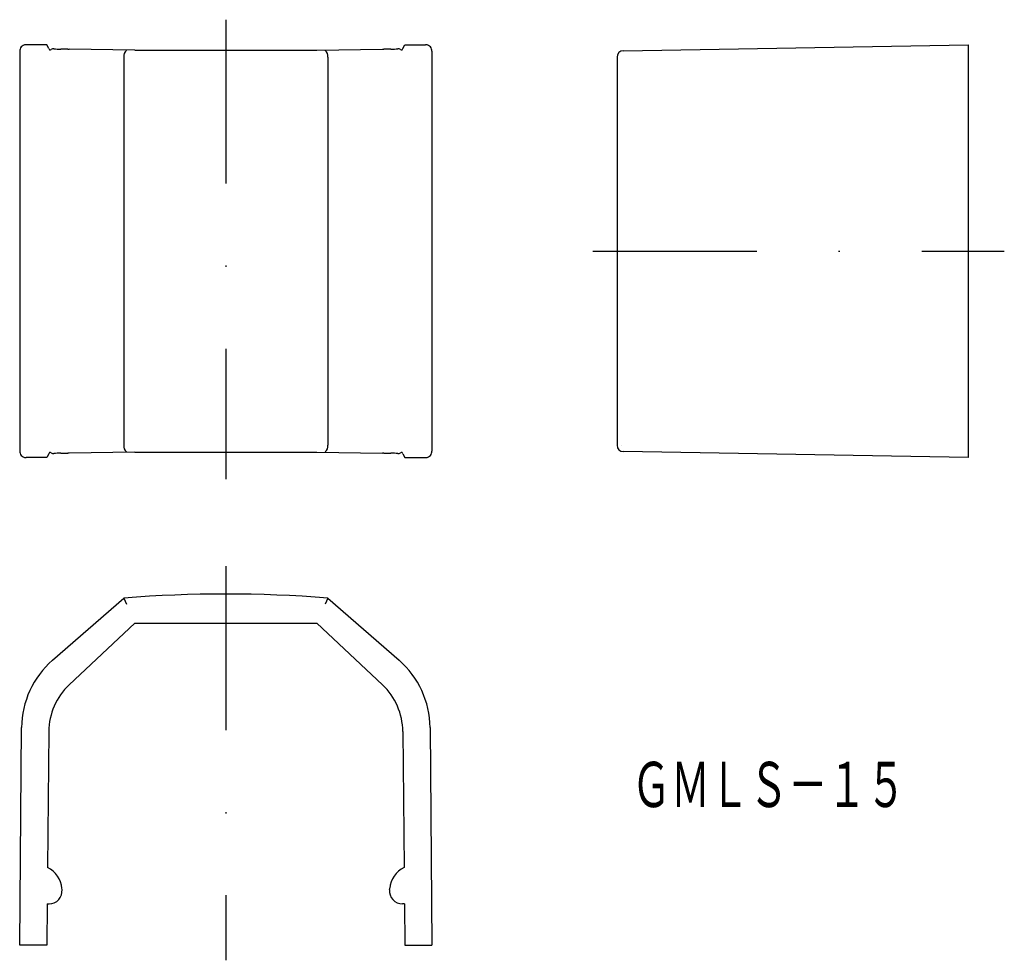
# Model space of a CAD drawing. Extents: x 64.2 to 140.5, y 364.5 to 437.4.
import ezdxf
from ezdxf.enums import TextEntityAlignment as Align

# ---------------------------------------------------------------- set-up
doc = ezdxf.new("R2010")
doc.units = 0
doc.linetypes.add('DASHDOT', pattern=[25.4, 12.7, -6.35, 0, -6.35])
doc.layers.add('1', color=7, linetype='CONTINUOUS')
doc.styles.add('MDRAFSTD', font='TXT', dxfattribs={"bigfont": 'BIGFONT'})

# ---------------------------------------------------------------- blocks, each defined once
blk = doc.blocks.new('S0')
at = {"layer": '1', "color": 7, "linetype": 'CONTINUOUS'}
for centre, radius, start, end in [((90.281, 305.955), 97.849, 88.75755, 88.82252), ((93.135, 437.537), 33.764, 268.75755, 269.67759), ((92.899, 395.546), 8.228, 85.90161, 89.67758), ((93.508, 404.044), 0.292, 265.90161, 307.01919), ((93.753, 403.719), 0.115, 0.38113, 127.01919)]:
    blk.add_arc(centre, radius, start, end, dxfattribs=at)
blk = doc.blocks.new('S5')
at = {"layer": '1', "color": 7, "linetype": 'CONTINUOUS'}
for start, end in [(319.06989, 341.56556), (341.56556, 0.00084), (269.99915, 274.05672), (274.05672, 319.06989)]:
    blk.add_arc((95.623, 403.931), 0.5, start, end, dxfattribs=at)

msp = doc.modelspace()

# ---------------------------------------------------------------- linework, layer by layer
at = {"layer": '1', "color": 7, "linetype": 'DASHDOT'}
for p, q in [((80.148, 437.368), (80.148, 401.768)), ((108.592, 419.431), (140.481, 419.431)), ((80.148, 395.019), (80.148, 364.48))]:
    msp.add_line(p, q, dxfattribs=at)
at = {"layer": '1', "color": 7, "linetype": 'CONTINUOUS'}
for p, q in [((66.285, 435.431), (64.674, 435.431)), ((66.43, 435.142), (66.285, 435.431)), ((73.098, 434.996), (68.005, 435.079)), ((73.098, 434.996), (87.198, 434.996)), ((87.198, 434.996), (92.292, 435.079)), ((93.867, 435.142), (94.012, 435.431)), ((94.012, 435.431), (95.623, 435.431)), ((110.963, 434.965), (137.672, 435.431)), ((137.672, 435.431), (137.672, 403.431)), ((64.174, 434.931), (64.174, 403.931)), ((72.248, 434.47), (72.248, 404.392)), ((88.048, 434.47), (88.048, 404.392)), ((96.123, 434.931), (96.123, 403.931)), ((110.472, 434.465), (110.472, 404.397)), ((66.43, 403.72), (66.285, 403.431)), ((73.098, 403.867), (68.005, 403.783)), ((73.098, 403.867), (87.198, 403.867)), ((87.198, 403.867), (92.292, 403.783)), ((93.867, 403.72), (94.012, 403.431)), ((110.778, 404.394), (110.778, 404.392)), ((137.672, 403.431), (110.963, 403.897)), ((66.285, 403.431), (64.674, 403.431)), ((94.012, 403.431), (95.623, 403.431)), ((66.718, 387.727), (72.248, 392.553)), ((72.248, 392.553), (72.452, 392.076)), ((88.048, 392.553), (87.845, 392.076)), ((88.048, 392.553), (93.579, 387.727)), ((73.098, 390.61), (68.005, 385.822)), ((73.098, 390.61), (87.198, 390.61)), ((87.198, 390.61), (92.292, 385.822)), ((64.174, 365.659), (64.321, 382.514)), ((95.976, 382.514), (96.123, 365.659)), ((66.43, 382.223), (66.338, 371.66)), ((93.867, 382.223), (93.959, 371.66)), ((67.454, 369.956), (67.444, 370.061)), ((92.843, 369.956), (92.853, 370.061)), ((66.313, 368.86), (66.285, 365.659)), ((66.313, 368.86), (66.45, 368.858)), ((93.984, 368.86), (93.847, 368.858)), ((93.984, 368.86), (94.012, 365.659)), ((66.285, 365.659), (64.174, 365.659)), ((94.012, 365.659), (96.123, 365.659))]:
    msp.add_line(p, q, dxfattribs=at)
for centre, radius, start, end in [((64.674, 434.931), 0.5, 161.56556, 180.00084), ((64.674, 434.931), 0.5, 139.06989, 161.56556), ((64.674, 434.931), 0.5, 94.05672, 139.06989), ((64.674, 434.931), 0.5, 89.99915, 94.05672), ((66.544, 435.143), 0.115, 180.38113, 307.01919), ((66.789, 434.818), 0.292, 85.90161, 127.01919), ((67.398, 443.316), 8.228, 265.90161, 269.67759), ((67.162, 401.325), 33.764, 88.75755, 89.67758), ((70.016, 532.907), 97.849, 268.75755, 268.82252), ((72.698, 434.578), 0.463, 122.14684, 193.49154), ((87.599, 434.578), 0.463, 346.50846, 57.85316), ((90.281, 532.907), 97.849, 271.17748, 271.24245), ((93.135, 401.325), 33.764, 90.32242, 91.24245), ((92.899, 443.316), 8.228, 270.32241, 274.09839), ((93.508, 434.818), 0.292, 52.98081, 94.09839), ((93.753, 435.143), 0.115, 232.98081, 359.61887), ((95.623, 434.931), 0.5, 85.94328, 90.00085), ((95.623, 434.931), 0.5, 40.93011, 85.94328), ((95.623, 434.931), 0.5, 18.43444, 40.93011), ((95.623, 434.931), 0.5, 0, 18.43444), ((110.972, 434.465), 0.5, 91, 180), ((64.674, 403.931), 0.5, 179.99916, 198.43444), ((64.674, 403.931), 0.5, 198.43444, 220.93011), ((66.544, 403.719), 0.115, 52.98081, 179.61887), ((66.789, 404.044), 0.292, 232.98081, 274.09839), ((67.398, 395.546), 8.228, 90.32242, 94.09839), ((67.162, 437.537), 33.764, 270.32241, 271.24245), ((70.016, 305.955), 97.849, 91.17748, 91.24245), ((72.698, 404.284), 0.463, 166.50846, 237.85315), ((87.599, 404.284), 0.463, 302.14684, 13.49154), ((110.972, 404.397), 0.5, 180, 269), ((64.674, 403.931), 0.5, 220.93011, 265.94328), ((64.674, 403.931), 0.5, 265.94328, 270.00085), ((80.148, 290.859), 102, 85.55794, 94.44206), ((71.321, 382.453), 7, 131.10823, 179.5), ((88.976, 382.453), 7, 0.5, 48.89177), ((71.43, 382.179), 5, 133.22934, 179.5), ((88.867, 382.179), 5, 0.5, 46.77066), ((65.454, 369.866), 2, 5.6155, 63.76511), ((94.843, 369.866), 2, 116.23489, 174.3845), ((66.459, 369.858), 1, 269.5, 5.6155), ((93.838, 369.858), 1, 174.3845, 270.5)]:
    msp.add_arc(centre, radius, start, end, dxfattribs=at)

# ---------------------------------------------------------------- block references
for name in ['S0', 'S5']:
    msp.add_blockref(name, (0, 0), dxfattribs=at)

# ---------------------------------------------------------------- texts
at = {"layer": '1', "color": 7, "linetype": 'CONTINUOUS', "style": 'MDRAFSTD', "oblique": 15, "width": 0.755912}
msp.add_text('ＧＭＬＳ－１５', height=3.5, dxfattribs=at).set_placement((111.607, 376.355), (132.825, 376.355), align=Align.FIT)

doc.saveas('drawing.dxf')
